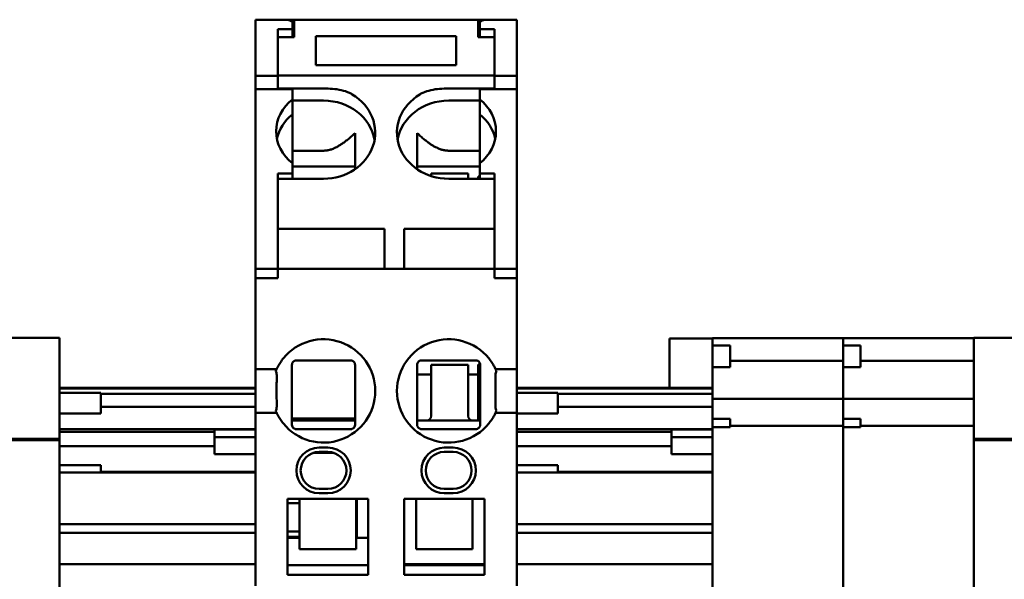
# Model space of a CAD drawing. Units: inches. Extents: x 9 to 346, y 55 to 202.
# Drawn here: x 241 to 242, y 152 to 153 of the extents above; entities that cross this region are included whole.
import ezdxf

# ---------------------------------------------------------------- set-up
doc = ezdxf.new("R2010")
doc.units = ezdxf.units.IN
doc.header["$LTSCALE"] = 20
doc.header["$MEASUREMENT"] = 0
doc.layers.add('Visible (ANSI)', color=7, linetype='Continuous', lineweight=50)

msp = doc.modelspace()

# ---------------------------------------------------------------- linework, layer by layer
at = {"layer": 'Visible (ANSI)'}
for p, q in [((240.9506, 153.3982), (240.9506, 153.3826)), ((241.0055, 153.3982), (240.9506, 153.3982)), ((241.0175, 153.3982), (241.0055, 153.3982)), ((241.0205, 153.3982), (241.0175, 153.3982)), ((241.0175, 153.397), (241.0175, 153.3982)), ((241.3532, 153.3982), (241.0205, 153.3982)), ((241.0205, 153.3904), (241.0205, 153.3982)), ((241.3532, 153.3904), (241.3532, 153.3982)), ((241.3532, 153.3982), (241.3561, 153.3982)), ((241.3561, 153.3982), (241.3561, 153.397)), ((241.3681, 153.3982), (241.3561, 153.3982)), ((241.3681, 153.3982), (241.423, 153.3982)), ((241.423, 153.3826), (241.423, 153.3982)), ((240.9506, 153.2969), (240.9506, 153.3826)), ((240.991, 153.3812), (240.991, 153.2974)), ((240.991, 153.3812), (241.0175, 153.3812)), ((241.0175, 153.3948), (241.0175, 153.3826)), ((241.0175, 153.3812), (241.0175, 153.3826)), ((241.0175, 153.3668), (241.0175, 153.3812)), ((241.0205, 153.3904), (241.0205, 153.3668)), ((241.3532, 153.3904), (241.3532, 153.3668)), ((241.3561, 153.3826), (241.3561, 153.3948)), ((241.3561, 153.3826), (241.3561, 153.3812)), ((241.3561, 153.3668), (241.3561, 153.3812)), ((241.3561, 153.3812), (241.3827, 153.3812)), ((241.3827, 153.2974), (241.3827, 153.3812)), ((241.423, 153.3826), (241.423, 153.2969)), ((240.991, 153.3668), (240.991, 153.2974)), ((240.991, 153.3668), (241.0205, 153.3668)), ((241.3138, 153.3683), (241.0599, 153.3683)), ((241.0599, 153.3683), (241.0599, 153.3161)), ((241.3138, 153.3683), (241.3138, 153.3161)), ((241.3827, 153.3668), (241.3532, 153.3668)), ((241.3827, 153.3668), (241.3827, 153.2974)), ((241.0599, 153.3161), (241.3138, 153.3161)), ((240.9506, 153.2969), (240.9506, 153.2968)), ((240.9506, 153.2969), (240.991, 153.2969)), ((240.9506, 153.2725), (240.9506, 153.2968)), ((240.991, 153.2973), (240.991, 153.2974)), ((240.991, 153.2974), (241.3827, 153.2974)), ((240.991, 153.2973), (240.991, 153.2739)), ((240.991, 153.2968), (240.991, 153.2725)), ((241.3827, 153.2973), (241.3827, 153.2974)), ((241.3827, 153.2973), (241.3827, 153.2739)), ((241.423, 153.2969), (241.3827, 153.2969)), ((241.3827, 153.2725), (241.3827, 153.2968)), ((241.423, 153.2968), (241.423, 153.2969)), ((241.423, 153.2968), (241.423, 153.2725)), ((240.9506, 152.9553), (240.9506, 153.2725)), ((240.991, 153.2725), (240.9506, 153.2725)), ((241.0736, 153.2737), (240.991, 153.2737)), ((241.0175, 153.2725), (240.991, 153.2725)), ((241.0175, 153.254), (241.0175, 153.2725)), ((241.3, 153.2737), (241.3827, 153.2737)), ((241.3561, 153.2725), (241.3827, 153.2725)), ((241.3561, 153.2725), (241.3561, 153.254)), ((241.3827, 153.2725), (241.423, 153.2725)), ((241.423, 153.2725), (241.423, 152.9553)), ((241.0175, 153.2269), (241.0175, 153.254)), ((241.0736, 153.2519), (241.0175, 153.2519)), ((241.3, 153.2519), (241.3561, 153.2519)), ((241.3561, 153.254), (241.3561, 153.2269)), ((241.0736, 153.1614), (241.0175, 153.1614)), ((241.3, 153.1614), (241.3561, 153.1614)), ((241.0175, 153.1201), (241.0175, 153.1387)), ((241.1307, 153.1329), (241.0175, 153.1329)), ((241.3561, 153.1329), (241.2429, 153.1329)), ((241.3561, 153.1387), (241.3561, 153.1201)), ((240.991, 153.1201), (240.991, 152.9553)), ((240.991, 153.1201), (241.0175, 153.1201)), ((241.0175, 153.1106), (241.0175, 153.1201)), ((241.2685, 153.1155), (241.2685, 153.1204)), ((241.2685, 153.1204), (241.3354, 153.1204)), ((241.3354, 153.1124), (241.3354, 153.1204)), ((241.3354, 153.1125), (241.3354, 153.1106)), ((241.3532, 153.1146), (241.3561, 153.1146)), ((241.3532, 153.1146), (241.3532, 153.1106)), ((241.3561, 153.1106), (241.3561, 153.1201)), ((241.3561, 153.1201), (241.3827, 153.1201)), ((241.3827, 152.9553), (241.3827, 153.1201)), ((240.991, 153.1106), (241.0736, 153.1106)), ((241.3827, 153.1106), (241.3, 153.1106)), ((241.1839, 153.0203), (240.991, 153.0203)), ((241.1839, 153.0203), (241.1839, 152.9494)), ((241.2193, 153.0203), (241.2193, 152.9494)), ((241.3827, 153.0203), (241.2193, 153.0203)), ((240.9506, 152.9553), (240.9506, 152.9475)), ((240.991, 152.9553), (240.991, 152.9475)), ((241.3827, 152.9475), (241.3827, 152.9553)), ((241.423, 152.9475), (241.423, 152.9553)), ((240.9506, 152.9475), (240.9506, 152.9466)), ((240.991, 152.9475), (240.9506, 152.9475)), ((240.9506, 152.939), (240.9506, 152.9466)), ((240.9506, 152.939), (240.9506, 152.9311)), ((241.3827, 152.9475), (240.991, 152.9475)), ((240.991, 152.947), (240.991, 152.9475)), ((240.991, 152.947), (240.991, 152.9311)), ((240.991, 152.9466), (240.991, 152.939)), ((241.1839, 152.9475), (241.1839, 152.9494)), ((241.2193, 152.9475), (241.2193, 152.9494)), ((241.3827, 152.947), (241.3827, 152.9475)), ((241.3827, 152.9475), (241.423, 152.9475)), ((241.3827, 152.947), (241.3827, 152.9311)), ((241.3827, 152.939), (241.3827, 152.9466)), ((241.423, 152.9466), (241.423, 152.9475)), ((241.423, 152.9466), (241.423, 152.939)), ((241.423, 152.9311), (241.423, 152.939)), ((240.9506, 152.9311), (240.9506, 152.8986)), ((240.9506, 152.9311), (240.991, 152.9311)), ((241.423, 152.9311), (241.3827, 152.9311)), ((241.423, 152.9311), (241.423, 152.8986)), ((240.9506, 152.8909), (240.9506, 152.8986)), ((241.423, 152.8909), (241.423, 152.8986)), ((240.9506, 152.8909), (240.9506, 152.786)), ((241.423, 152.8909), (241.423, 152.786)), ((240.486, 152.823), (240.5963, 152.823)), ((240.5963, 152.823), (240.5963, 152.8222)), ((240.5963, 152.6488), (240.5963, 152.8222)), ((241.6996, 152.7329), (241.6996, 152.8219)), ((241.7774, 152.8219), (241.6996, 152.8219)), ((241.7774, 152.8216), (241.7774, 152.8225)), ((241.7774, 152.8225), (242.0136, 152.8225)), ((241.7774, 152.8216), (241.7774, 152.8091)), ((242.0136, 152.8225), (242.0136, 152.8216)), ((242.0136, 152.8216), (242.0136, 152.8225)), ((242.0136, 152.8225), (242.2498, 152.8225)), ((242.0136, 152.8091), (242.0136, 152.8216)), ((242.0136, 152.8216), (242.0136, 152.8091)), ((242.2498, 152.8222), (242.2498, 152.823)), ((242.2498, 152.823), (242.3601, 152.823)), ((242.2498, 152.8222), (242.2498, 152.6488)), ((241.7774, 152.8091), (241.7774, 152.7698)), ((241.7774, 152.8091), (241.8089, 152.8091)), ((241.8089, 152.8091), (241.8089, 152.7698)), ((242.0136, 152.8091), (242.0136, 152.7698)), ((242.0136, 152.8091), (242.0451, 152.8091)), ((242.0451, 152.8091), (242.0451, 152.7698)), ((240.9506, 152.7664), (240.9506, 152.786)), ((241.2685, 152.774), (241.2685, 152.7576)), ((241.2685, 152.774), (241.3354, 152.774)), ((241.3354, 152.7576), (241.3354, 152.774)), ((241.3532, 152.7749), (241.3571, 152.7749)), ((241.3532, 152.7749), (241.3532, 152.7678)), ((241.423, 152.7664), (241.423, 152.786)), ((241.8089, 152.7817), (242.0136, 152.7817)), ((242.0451, 152.7817), (242.2498, 152.7817)), ((240.9506, 152.6876), (240.9506, 152.7664)), ((240.9888, 152.7664), (240.9506, 152.7664)), ((241.2429, 152.7565), (241.2685, 152.7565)), ((241.2685, 152.6817), (241.2685, 152.7576)), ((241.3354, 152.7576), (241.3354, 152.6817)), ((241.3354, 152.7565), (241.3532, 152.7565)), ((241.3532, 152.752), (241.3532, 152.7678)), ((241.3848, 152.7664), (241.423, 152.7664)), ((241.423, 152.6876), (241.423, 152.7664)), ((241.7774, 152.7698), (241.7774, 152.7434)), ((241.7774, 152.7698), (241.8089, 152.7698)), ((242.0136, 152.7434), (242.0136, 152.7698)), ((242.0136, 152.7698), (242.0136, 152.7434)), ((242.0136, 152.7698), (242.0451, 152.7698)), ((241.3532, 152.752), (241.3532, 152.6935)), ((241.7774, 152.7386), (241.7774, 152.7434)), ((241.7774, 152.7171), (241.7774, 152.7386)), ((242.0136, 152.7434), (242.0136, 152.7386)), ((242.0136, 152.7386), (242.0136, 152.7434)), ((242.0136, 152.7386), (242.0136, 152.7171)), ((242.0136, 152.7171), (242.0136, 152.7386)), ((240.5963, 152.7329), (240.9506, 152.7329)), ((240.5963, 152.7315), (240.9506, 152.7315)), ((240.5963, 152.7238), (240.6707, 152.7238)), ((240.6707, 152.7238), (240.6707, 152.6864)), ((240.6707, 152.7215), (240.9506, 152.7215)), ((241.423, 152.7329), (241.7774, 152.7329)), ((241.423, 152.7315), (241.7774, 152.7315)), ((241.423, 152.7238), (241.4975, 152.7238)), ((241.4975, 152.7238), (241.4975, 152.6864)), ((241.4975, 152.7215), (241.7774, 152.7215)), ((241.7774, 152.7171), (241.7774, 152.7126)), ((241.7774, 152.7121), (241.7774, 152.7126)), ((241.7774, 152.7126), (242.0136, 152.7126)), ((241.7774, 152.7121), (241.7774, 152.6973)), ((242.0136, 152.7126), (242.0136, 152.7171)), ((242.0136, 152.7171), (242.0136, 152.7126)), ((242.0136, 152.7126), (242.0136, 152.7121)), ((242.0136, 152.7121), (242.0136, 152.7126)), ((242.0136, 152.7126), (242.2498, 152.7126)), ((242.0136, 152.6973), (242.0136, 152.7121)), ((242.0136, 152.7121), (242.0136, 152.6973)), ((240.5963, 152.6864), (240.6707, 152.6864)), ((240.9506, 152.6981), (240.6707, 152.6981)), ((240.9888, 152.6876), (240.9506, 152.6876)), ((240.9506, 152.6679), (240.9506, 152.6876)), ((241.3532, 152.6738), (241.3532, 152.6935)), ((241.3848, 152.6876), (241.423, 152.6876)), ((241.423, 152.6679), (241.423, 152.6876)), ((241.423, 152.6864), (241.4975, 152.6864)), ((241.7774, 152.6981), (241.4975, 152.6981)), ((241.7774, 152.6871), (241.7774, 152.6973)), ((241.7774, 152.6871), (241.7774, 152.6765)), ((242.0136, 152.6973), (242.0136, 152.6871)), ((242.0136, 152.6871), (242.0136, 152.6973)), ((242.0136, 152.6765), (242.0136, 152.6871)), ((242.0136, 152.6871), (242.0136, 152.6765)), ((240.9506, 152.6679), (240.9506, 152.3745)), ((241.1307, 152.6774), (241.0165, 152.6774)), ((241.1307, 152.6735), (241.0165, 152.6735)), ((241.2429, 152.6738), (241.261, 152.6738)), ((241.2429, 152.6738), (241.2606, 152.6738)), ((241.3433, 152.6738), (241.2606, 152.6738)), ((241.343, 152.6738), (241.3532, 152.6738)), ((241.3571, 152.6738), (241.3433, 152.6738)), ((241.3532, 152.6738), (241.3571, 152.6738)), ((241.423, 152.6679), (241.423, 152.3745)), ((241.7774, 152.6765), (241.7774, 152.6616)), ((241.7774, 152.6765), (241.8089, 152.6765)), ((241.8089, 152.6765), (241.8089, 152.6616)), ((242.0136, 152.6765), (242.0136, 152.6616)), ((242.0136, 152.6765), (242.0451, 152.6765)), ((242.0451, 152.6765), (242.0451, 152.6616)), ((240.5963, 152.658), (240.9506, 152.658)), ((240.5963, 152.6533), (240.8762, 152.6533)), ((240.8762, 152.6574), (240.8762, 152.6434)), ((240.8762, 152.6574), (240.9506, 152.6574)), ((241.423, 152.658), (241.7774, 152.658)), ((241.423, 152.6533), (241.703, 152.6533)), ((241.703, 152.6574), (241.703, 152.6434)), ((241.703, 152.6574), (241.7774, 152.6574)), ((241.7774, 152.6616), (241.7774, 152.6483)), ((241.8089, 152.6616), (241.7774, 152.6616)), ((241.8089, 152.6639), (242.0136, 152.6639)), ((242.0136, 152.6483), (242.0136, 152.6616)), ((242.0136, 152.6616), (242.0136, 152.6483)), ((242.0451, 152.6616), (242.0136, 152.6616)), ((242.0451, 152.6639), (242.2498, 152.6639)), ((240.486, 152.6405), (240.5963, 152.6405)), ((240.486, 152.6379), (240.5963, 152.6379)), ((240.5963, 152.6488), (240.5963, 152.6405)), ((240.5963, 152.6379), (240.5963, 152.6405)), ((240.5963, 151.3871), (240.5963, 152.6379)), ((240.8762, 152.6434), (240.8762, 152.6124)), ((240.8762, 152.6434), (240.9506, 152.6434)), ((241.703, 152.6434), (241.703, 152.6124)), ((241.703, 152.6434), (241.7774, 152.6434)), ((241.7774, 152.6373), (241.7774, 152.6483)), ((241.7774, 152.6373), (241.7774, 152.1385)), ((242.0136, 152.6483), (242.0136, 152.6373)), ((242.0136, 152.6373), (242.0136, 152.6483)), ((242.0136, 152.1385), (242.0136, 152.6373)), ((242.0136, 152.6373), (242.0136, 152.1385)), ((242.2498, 152.6405), (242.2498, 152.6488)), ((242.2498, 152.6405), (242.2498, 152.6379)), ((242.2498, 152.6405), (242.3601, 152.6405)), ((242.2498, 152.6379), (242.2498, 151.3871)), ((242.2498, 152.6379), (242.3601, 152.6379)), ((240.5963, 152.6273), (240.8762, 152.6273)), ((241.0927, 152.6148), (241.0546, 152.6148)), ((241.0815, 152.6246), (241.0658, 152.6246)), ((241.0815, 152.6167), (241.0658, 152.6167)), ((241.3079, 152.6246), (241.2921, 152.6246)), ((241.3079, 152.6167), (241.2921, 152.6167)), ((241.423, 152.6273), (241.703, 152.6273)), ((240.8762, 152.6124), (240.9506, 152.6124)), ((241.703, 152.6124), (241.7774, 152.6124)), ((240.5963, 152.5925), (240.6707, 152.5925)), ((240.5963, 152.5793), (240.6707, 152.5793)), ((240.6707, 152.5925), (240.6707, 152.5793)), ((240.9506, 152.5809), (240.6707, 152.5809)), ((240.6707, 152.5793), (240.9506, 152.5793)), ((241.423, 152.5925), (241.4975, 152.5925)), ((241.423, 152.5793), (241.4975, 152.5793)), ((241.4975, 152.5925), (241.4975, 152.5793)), ((241.7774, 152.5809), (241.4975, 152.5809)), ((241.4975, 152.5793), (241.7774, 152.5793)), ((241.0658, 152.5498), (241.0815, 152.5498)), ((241.2921, 152.5498), (241.3079, 152.5498)), ((241.0087, 152.5321), (241.0087, 152.3943)), ((241.1543, 152.5321), (241.0087, 152.5321)), ((241.0303, 152.5295), (241.0303, 152.5321)), ((241.0303, 152.4412), (241.0303, 152.5295)), ((241.0658, 152.5419), (241.0815, 152.5419)), ((241.1327, 152.5295), (241.1327, 152.5321)), ((241.1327, 152.4412), (241.1327, 152.5295)), ((241.1337, 152.4612), (241.1337, 152.5321)), ((241.1543, 152.5321), (241.1543, 152.3943)), ((241.2193, 152.5321), (241.365, 152.5321)), ((241.2193, 152.5321), (241.2193, 152.3943)), ((241.241, 152.5295), (241.241, 152.5321)), ((241.241, 152.5295), (241.241, 152.4412)), ((241.2921, 152.5419), (241.3079, 152.5419)), ((241.3433, 152.5295), (241.3433, 152.5321)), ((241.3433, 152.5295), (241.3433, 152.4412)), ((241.365, 152.5321), (241.365, 152.3943)), ((241.0087, 152.5242), (241.0303, 152.5242)), ((241.1327, 152.5242), (241.1337, 152.5242)), ((240.5963, 152.4862), (240.9506, 152.4862)), ((241.0303, 152.473), (241.0087, 152.473)), ((241.1337, 152.473), (241.1327, 152.473)), ((241.423, 152.4862), (241.7774, 152.4862)), ((240.5963, 152.4702), (240.9506, 152.4702)), ((241.0087, 152.4632), (241.0303, 152.4632)), ((241.0303, 152.4612), (241.0087, 152.4612)), ((241.1327, 152.4632), (241.1337, 152.4632)), ((241.1337, 152.4612), (241.1327, 152.4612)), ((241.1543, 152.4612), (241.1337, 152.4612)), ((241.423, 152.4702), (241.7774, 152.4702)), ((241.1327, 152.4412), (241.0303, 152.4412)), ((241.241, 152.4412), (241.3433, 152.4412)), ((240.5963, 152.414), (240.9506, 152.414)), ((241.1543, 152.412), (241.0087, 152.412)), ((241.365, 152.414), (241.2193, 152.414)), ((241.2193, 152.412), (241.365, 152.412)), ((241.423, 152.414), (241.7774, 152.414)), ((241.1543, 152.3943), (241.0087, 152.3943)), ((241.2193, 152.3943), (241.365, 152.3943))]:
    msp.add_line(p, q, dxfattribs=at)
for centre, radius, start, end in [((241.0736, 152.727), 0.0935, 219.1667, 140.8333), ((241.3, 152.727), 0.0935, 39.1667, 320.8333), ((241.2606, 152.6817), 0.00787, 270.0002, 0.0001), ((241.3433, 152.6817), 0.00787, 180, 269.9998), ((241.0658, 152.5833), 0.0413, 90, 270), ((241.0658, 152.5833), 0.0335, 90, 270), ((241.0815, 152.5833), 0.0413, 270, 90), ((241.0815, 152.5833), 0.0335, 270, 90), ((241.2921, 152.5833), 0.0413, 90, 270), ((241.2921, 152.5833), 0.0335, 90, 270), ((241.3079, 152.5833), 0.0413, 270, 90), ((241.3079, 152.5833), 0.0335, 270, 90)]:
    msp.add_arc(centre, radius, start, end, dxfattribs=at)
for centre, major_axis, ratio, start_param, end_param in [((241.0736, 153.3467), (-0.0856, 0), 0.777146, 5.4268, 5.457827), ((241.3, 153.3467), (0.0856, 0), 0.777146, 0.825359, 0.856386), ((241.0736, 153.1939), (0.0935, 0), 0.891007, 4.712389, 7.2651), ((241.3, 153.1939), (-0.0935, 0), 0.891007, 5.301271, 7.853982), ((241.0736, 153.1964), (-0.0856, 0), 0.891007, 5.4268, 7.139571), ((241.0736, 153.1686), (0.0935, 0), 0.891007, 0.152592, 1.570796), ((241.3, 153.1686), (-0.0935, 0), 0.891007, 4.712389, 6.130593), ((241.3, 153.1964), (0.0856, 0), 0.891007, 5.4268, 7.139571), ((241.0736, 153.1692), (-0.0856, 0), 0.891007, 5.4268, 6.104493), ((241.3, 153.1692), (0.0856, 0), 0.891007, 0.178693, 0.856386)]:
    msp.add_ellipse(centre, major_axis=major_axis, ratio=ratio, start_param=start_param, end_param=end_param, dxfattribs=at)
for points, knots in [([(241.0175, 153.3948), (241.0142, 153.3961), (241.0112, 153.3972), (241.0075, 153.3981), (241.0065, 153.3982), (241.0055, 153.3982)], [-0.39690353, -0.39690353, -0.39690353, -0.39690353, -0.36042466, -0.36042466, -0.34417768, -0.34417768, -0.34417768, -0.34417768]), ([(241.3681, 153.3982), (241.3672, 153.3982), (241.3661, 153.3981), (241.3624, 153.3972), (241.3595, 153.3961), (241.3561, 153.3948)], [-0.20812925, -0.20812925, -0.20812925, -0.20812925, -0.19188227, -0.19188227, -0.15540339, -0.15540339, -0.15540339, -0.15540339]), ([(241.1256, 153.2632), (241.124, 153.2642), (241.1223, 153.265), (241.116, 153.2681), (241.111, 153.2697), (241.0956, 153.2733), (241.0845, 153.2737), (241.0736, 153.2737)], [0.8041332, 0.8041332, 0.8041332, 0.8041332, 0.8189447, 0.8189447, 0.8605202, 0.8605202, 0.9436714, 0.9436714, 0.9436714, 0.9436714]), ([(241.3, 153.2737), (241.2891, 153.2737), (241.2781, 153.2733), (241.2626, 153.2697), (241.2577, 153.2681), (241.2513, 153.265), (241.2497, 153.2642), (241.2481, 153.2632)], [0, 0, 0, 0, 0.0831511, 0.0831511, 0.1247267, 0.1247267, 0.1395382, 0.1395382, 0.1395382, 0.1395382]), ([(240.9888, 152.7664), (240.9888, 152.7664), (240.989, 152.7668), (240.99, 152.7687), (240.9907, 152.7701), (240.9926, 152.7736), (240.994, 152.776), (240.9973, 152.7811), (240.9992, 152.7837), (241.0011, 152.786)], [0.17753665, 0.17753665, 0.17753665, 0.17753665, 0.19606473, 0.19606473, 0.2145928, 0.2145928, 0.23750761, 0.23750761, 0.26042241, 0.26042241, 0.26042241, 0.26042241]), ([(241.0244, 152.7821), (241.0235, 152.7821), (241.0223, 152.7819), (241.0206, 152.7811), (241.0202, 152.7809), (241.0195, 152.7804), (241.0191, 152.78), (241.0184, 152.7793), (241.0181, 152.7789), (241.0176, 152.7782), (241.0174, 152.7778), (241.0167, 152.7762), (241.0165, 152.7751), (241.0165, 152.7742)], [0.15985994, 0.15985994, 0.15985994, 0.15985994, 0.17454554, 0.17454554, 0.17823926, 0.17823926, 0.18193298, 0.18193298, 0.18562671, 0.18562671, 0.18932043, 0.18932043, 0.20240567, 0.20240567, 0.20240567, 0.20240567]), ([(241.1307, 152.7742), (241.1307, 152.7751), (241.1306, 152.7762), (241.1299, 152.7778), (241.1297, 152.7782), (241.1292, 152.7789), (241.1289, 152.7793), (241.1282, 152.78), (241.1278, 152.7804), (241.127, 152.7809), (241.1267, 152.7811), (241.125, 152.7819), (241.1238, 152.7821), (241.1228, 152.7821)], [0.1614603, 0.1614603, 0.1614603, 0.1614603, 0.17454554, 0.17454554, 0.17823926, 0.17823926, 0.18193298, 0.18193298, 0.18562671, 0.18562671, 0.18932043, 0.18932043, 0.20400603, 0.20400603, 0.20400603, 0.20400603]), ([(241.2508, 152.7821), (241.2498, 152.7821), (241.2486, 152.7819), (241.247, 152.7811), (241.2466, 152.7809), (241.2458, 152.7804), (241.2455, 152.78), (241.2448, 152.7793), (241.2445, 152.7789), (241.244, 152.7782), (241.2438, 152.7778), (241.2431, 152.7762), (241.2429, 152.7751), (241.2429, 152.7742)], [0.15985994, 0.15985994, 0.15985994, 0.15985994, 0.17454554, 0.17454554, 0.17823926, 0.17823926, 0.18193298, 0.18193298, 0.18562671, 0.18562671, 0.18932043, 0.18932043, 0.20240567, 0.20240567, 0.20240567, 0.20240567]), ([(241.3571, 152.7742), (241.3571, 152.7751), (241.357, 152.7762), (241.3563, 152.7778), (241.3561, 152.7782), (241.3556, 152.7789), (241.3552, 152.7793), (241.3546, 152.78), (241.3542, 152.7804), (241.3534, 152.7809), (241.353, 152.7811), (241.3514, 152.7819), (241.3502, 152.7821), (241.3492, 152.7821)], [0.1614603, 0.1614603, 0.1614603, 0.1614603, 0.17454554, 0.17454554, 0.17823926, 0.17823926, 0.18193298, 0.18193298, 0.18562671, 0.18562671, 0.18932043, 0.18932043, 0.20400603, 0.20400603, 0.20400603, 0.20400603]), ([(241.3848, 152.7664), (241.3848, 152.7664), (241.3846, 152.7668), (241.3837, 152.7687), (241.383, 152.7701), (241.3811, 152.7736), (241.3797, 152.776), (241.3763, 152.7811), (241.3744, 152.7837), (241.3725, 152.786)], [-0.3550733, -0.3550733, -0.3550733, -0.3550733, -0.33654523, -0.33654523, -0.31801715, -0.31801715, -0.29510235, -0.29510235, -0.27218754, -0.27218754, -0.27218754, -0.27218754]), ([(240.9888, 152.7664), (240.9888, 152.7664), (240.9883, 152.7653), (240.9874, 152.7632), (240.9874, 152.7632), (240.9874, 152.7631)], [-0.61107302, -0.61107302, -0.61107302, -0.61107302, -0.57285678, -0.57285678, -0.57128363, -0.57128363, -0.57128363, -0.57128363]), ([(240.9874, 152.7631), (240.9876, 152.7626), (240.9878, 152.7622), (240.9887, 152.7594), (240.989, 152.7563), (240.9892, 152.7495), (240.989, 152.7453), (240.9888, 152.7363), (240.9887, 152.7315), (240.9887, 152.7225), (240.9888, 152.7177), (240.989, 152.7087), (240.9892, 152.7045), (240.989, 152.6977), (240.9887, 152.6946), (240.9878, 152.6918), (240.9876, 152.6913), (240.9874, 152.6909)], [-0.2485587, -0.2485587, -0.2485587, -0.2485587, -0.2406028, -0.2406028, -0.2060989, -0.2060989, -0.1718261, -0.1718261, -0.1375533, -0.1375533, -0.1032805, -0.1032805, -0.0690077, -0.0690077, -0.0345039, -0.0345039, -0.0265479, -0.0265479, -0.0265479, -0.0265479]), ([(241.3863, 152.7631), (241.3861, 152.7626), (241.3859, 152.7622), (241.385, 152.7594), (241.3847, 152.7563), (241.3845, 152.7495), (241.3846, 152.7453), (241.3848, 152.7363), (241.3849, 152.7315), (241.3849, 152.7225), (241.3848, 152.7177), (241.3846, 152.7087), (241.3845, 152.7045), (241.3847, 152.6977), (241.385, 152.6946), (241.3859, 152.6918), (241.3861, 152.6913), (241.3863, 152.6909)], [0.0265479, 0.0265479, 0.0265479, 0.0265479, 0.0345039, 0.0345039, 0.0690077, 0.0690077, 0.1032805, 0.1032805, 0.1375533, 0.1375533, 0.1718261, 0.1718261, 0.2060989, 0.2060989, 0.2406028, 0.2406028, 0.2485587, 0.2485587, 0.2485587, 0.2485587]), ([(241.3848, 152.7664), (241.3848, 152.7664), (241.3853, 152.7653), (241.3862, 152.7632), (241.3862, 152.7632), (241.3863, 152.7631)], [0.30553651, 0.30553651, 0.30553651, 0.30553651, 0.34375275, 0.34375275, 0.3453259, 0.3453259, 0.3453259, 0.3453259]), ([(240.9874, 152.6909), (240.9874, 152.6908), (240.9874, 152.6907), (240.9883, 152.6886), (240.9888, 152.6876), (240.9888, 152.6876)], [-0.3453259, -0.3453259, -0.3453259, -0.3453259, -0.34375275, -0.34375275, -0.30553651, -0.30553651, -0.30553651, -0.30553651]), ([(241.0011, 152.6679), (240.9992, 152.6703), (240.9973, 152.6729), (240.994, 152.6779), (240.9926, 152.6803), (240.9907, 152.6838), (240.99, 152.6852), (240.989, 152.6871), (240.9888, 152.6876), (240.9888, 152.6876)], [0.27218754, 0.27218754, 0.27218754, 0.27218754, 0.29510235, 0.29510235, 0.31801715, 0.31801715, 0.33654523, 0.33654523, 0.3550733, 0.3550733, 0.3550733, 0.3550733]), ([(241.3725, 152.6679), (241.3744, 152.6703), (241.3763, 152.6729), (241.3797, 152.6779), (241.3811, 152.6803), (241.383, 152.6838), (241.3837, 152.6852), (241.3846, 152.6871), (241.3848, 152.6876), (241.3848, 152.6876)], [-0.26042241, -0.26042241, -0.26042241, -0.26042241, -0.23750761, -0.23750761, -0.2145928, -0.2145928, -0.19606473, -0.19606473, -0.17753665, -0.17753665, -0.17753665, -0.17753665]), ([(241.3863, 152.6909), (241.3862, 152.6908), (241.3862, 152.6907), (241.3853, 152.6886), (241.3848, 152.6876), (241.3848, 152.6876)], [0.57128363, 0.57128363, 0.57128363, 0.57128363, 0.57285678, 0.57285678, 0.61107302, 0.61107302, 0.61107302, 0.61107302]), ([(241.0165, 152.666), (241.0165, 152.6658), (241.0166, 152.6657), (241.0166, 152.6645), (241.0169, 152.6632), (241.0179, 152.6615), (241.0181, 152.6612), (241.0187, 152.6605), (241.0191, 152.6601), (241.0199, 152.6595), (241.0203, 152.6593), (241.0211, 152.6588), (241.0215, 152.6586), (241.0228, 152.6582), (241.0237, 152.6581), (241.0244, 152.6581)], [0.15653589, 0.15653589, 0.15653589, 0.15653589, 0.15899225, 0.15899225, 0.17513702, 0.17513702, 0.17879507, 0.17879507, 0.18245313, 0.18245313, 0.18611119, 0.18611119, 0.18976924, 0.18976924, 0.19988008, 0.19988008, 0.19988008, 0.19988008]), ([(241.1228, 152.6581), (241.1236, 152.6581), (241.1245, 152.6582), (241.1258, 152.6586), (241.1262, 152.6588), (241.127, 152.6593), (241.1274, 152.6595), (241.1282, 152.6601), (241.1285, 152.6605), (241.1291, 152.6612), (241.1294, 152.6615), (241.1304, 152.6632), (241.1307, 152.6645), (241.1307, 152.6657), (241.1307, 152.6658), (241.1307, 152.666)], [0.16502618, 0.16502618, 0.16502618, 0.16502618, 0.17513702, 0.17513702, 0.17879507, 0.17879507, 0.18245313, 0.18245313, 0.18611119, 0.18611119, 0.18976924, 0.18976924, 0.20591401, 0.20591401, 0.20837037, 0.20837037, 0.20837037, 0.20837037]), ([(241.2429, 152.666), (241.2429, 152.6658), (241.2429, 152.6657), (241.243, 152.6645), (241.2432, 152.6632), (241.2443, 152.6615), (241.2445, 152.6612), (241.2451, 152.6605), (241.2455, 152.6601), (241.2462, 152.6595), (241.2466, 152.6593), (241.2475, 152.6588), (241.2479, 152.6586), (241.2492, 152.6582), (241.25, 152.6581), (241.2508, 152.6581)], [0.15653589, 0.15653589, 0.15653589, 0.15653589, 0.15899225, 0.15899225, 0.17513702, 0.17513702, 0.17879507, 0.17879507, 0.18245313, 0.18245313, 0.18611119, 0.18611119, 0.18976924, 0.18976924, 0.19988008, 0.19988008, 0.19988008, 0.19988008]), ([(241.3492, 152.6581), (241.35, 152.6581), (241.3509, 152.6582), (241.3522, 152.6586), (241.3526, 152.6588), (241.3534, 152.6593), (241.3538, 152.6595), (241.3545, 152.6601), (241.3549, 152.6605), (241.3555, 152.6612), (241.3558, 152.6615), (241.3568, 152.6632), (241.357, 152.6645), (241.3571, 152.6657), (241.3571, 152.6658), (241.3571, 152.666)], [0.16502618, 0.16502618, 0.16502618, 0.16502618, 0.17513702, 0.17513702, 0.17879507, 0.17879507, 0.18245313, 0.18245313, 0.18611119, 0.18611119, 0.18976924, 0.18976924, 0.20591401, 0.20591401, 0.20837037, 0.20837037, 0.20837037, 0.20837037])]:
    msp.add_open_spline(points, degree=3, knots=knots, dxfattribs=at)
for points, weights in [([(241.0175, 153.397), (241.0175, 153.3959), (241.0175, 153.3948)], [1.58203532863, 1.58643294896, 1.59078411745]), ([(241.3561, 153.397), (241.3561, 153.3959), (241.3561, 153.3948)], [1.58203532863, 1.58643294896, 1.59078411745]), ([(241.0175, 153.1387), (241.0175, 153.1627), (241.0175, 153.2269)], [1.84699730351, 1.80405220594, 1.46717349755]), ([(241.3561, 153.2269), (241.3561, 153.1627), (241.3561, 153.1387)], [1.46717349755, 1.80405220594, 1.84699730351]), ([(241.0736, 153.1614), (241.0965, 153.1614), (241.1307, 153.1932)], [1.87072187737, 1.87072187737, 1.49775994448]), ([(241.1307, 153.1932), (241.1307, 153.1477), (241.1307, 153.128)], [1.47578336243, 1.69977290853, 1.72556629357]), ([(241.3, 153.1614), (241.2772, 153.1614), (241.2429, 153.1932)], [1.87072187737, 1.87072187737, 1.49775994448]), ([(241.2429, 153.1932), (241.2429, 153.1477), (241.2429, 153.128)], [1.47578336243, 1.69977290853, 1.72556629357]), ([(241.0165, 152.7742), (241.0165, 152.7233), (241.0165, 152.666)], [1.25728963108, 1.6703730255, 1.17270347682]), ([(241.0244, 152.7821), (241.0736, 152.7821), (241.1228, 152.7821)], [1.26315320755, 1.69337636713, 1.26315320755]), ([(241.1307, 152.7742), (241.1307, 152.7233), (241.1307, 152.666)], [1.25728963108, 1.6703730255, 1.17270347682]), ([(241.2429, 152.7742), (241.2429, 152.7233), (241.2429, 152.666)], [1.25728963108, 1.6703730255, 1.17270347682]), ([(241.2508, 152.7821), (241.3, 152.7821), (241.3492, 152.7821)], [1.26315320755, 1.69337636713, 1.26315320755]), ([(241.3571, 152.7742), (241.3571, 152.7233), (241.3571, 152.666)], [1.25728963108, 1.6703730255, 1.17270347682]), ([(241.0244, 152.6581), (241.0736, 152.6581), (241.1228, 152.6581)], [1.15089035198, 1.41433330777, 1.15089035198]), ([(241.2508, 152.6581), (241.3, 152.6581), (241.3492, 152.6581)], [1.15089035198, 1.41433330777, 1.15089035198])]:
    msp.add_rational_spline(points, weights, degree=2, dxfattribs=at)

doc.saveas('drawing.dxf')
